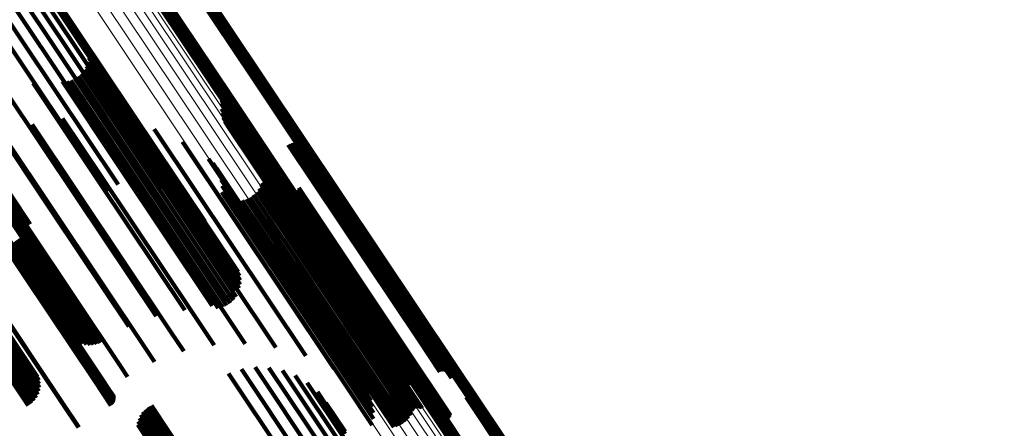
# Model space of a CAD drawing. Units: metres. Extents: x 0.655 to 1.333, y 1.454 to 2.42.
# Drawn here: x 1.04 to 1.112, y 1.899 to 1.929 of the extents above; entities that cross this region are included whole.
import ezdxf

# ---------------------------------------------------------------- set-up
doc = ezdxf.new("R2010")
doc.units = ezdxf.units.M
doc.linetypes.add('AUSGEZOGEN', pattern=[0])
doc.linetypes.add('VERDECKT2_S2', pattern=[0.036, 0.02, -0.016])
doc.layers.add('Standard', color=7, linetype='AUSGEZOGEN', lineweight=13)

msp = doc.modelspace()

# ---------------------------------------------------------------- linework, layer by layer
at = {"layer": 'Standard', "color": 253, "linetype": 'VERDECKT2_S2', "lineweight": 140, "transparency": 33554687}
for p, q in [((1.035894, 1.933493), (1.046852, 1.917094)), ((1.036896, 1.933633), (1.047588, 1.917632)), ((1.037907, 1.933599), (1.048242, 1.918133)), ((1.038898, 1.933392), (1.048794, 1.918581)), ((1.034931, 1.933184), (1.046043, 1.916555)), ((1.039838, 1.933018), (1.04923, 1.918962)), ((1.0407, 1.932489), (1.049535, 1.919265)), ((1.041458, 1.931819), (1.049702, 1.919482)), ((1.05275, 1.931762), (1.057167, 1.925153)), ((1.052777, 1.931846), (1.057227, 1.925187)), ((1.042091, 1.93103), (1.049724, 1.919606)), ((1.052357, 1.931436), (1.056741, 1.924874)), ((1.052442, 1.931461), (1.05681, 1.924923)), ((1.052522, 1.931499), (1.056882, 1.924973)), ((1.052594, 1.93155), (1.056956, 1.925022)), ((1.052658, 1.931612), (1.057029, 1.925069)), ((1.05271, 1.931683), (1.0571, 1.925113)), ((1.028671, 1.930358), (1.039783, 1.913728)), ((1.028854, 1.930545), (1.039965, 1.913915)), ((1.029064, 1.9307), (1.040175, 1.914071)), ((1.029296, 1.93082), (1.040407, 1.914191)), ((1.04977, 1.93058), (1.054593, 1.923361)), ((1.049797, 1.930664), (1.054654, 1.923395)), ((1.049837, 1.930743), (1.05472, 1.923435)), ((1.049889, 1.930815), (1.054791, 1.923479)), ((1.049953, 1.930876), (1.054864, 1.923526)), ((1.050025, 1.930927), (1.054938, 1.923575)), ((1.050105, 1.930966), (1.05501, 1.923625)), ((1.05019, 1.93099), (1.055079, 1.923674)), ((1.044535, 1.927323), (1.04948, 1.919922)), ((1.04464, 1.927023), (1.049399, 1.919901)), ((1.044694, 1.926708), (1.049276, 1.919851)), ((1.044643, 1.926075), (1.048923, 1.919669)), ((1.044695, 1.92639), (1.049116, 1.919773)), ((1.044386, 1.925494), (1.04846, 1.919396)), ((1.044539, 1.925774), (1.048703, 1.919542)), ((1.042762, 1.92464), (1.046952, 1.918368)), ((1.04308, 1.924661), (1.047174, 1.918533)), ((1.04339, 1.924734), (1.047417, 1.918708)), ((1.043683, 1.924859), (1.047674, 1.918886)), ((1.043952, 1.92503), (1.047939, 1.919064)), ((1.044188, 1.925244), (1.048203, 1.919235)), ((1.056741, 1.924874), (1.063468, 1.914806)), ((1.05681, 1.924923), (1.063553, 1.914831)), ((1.056882, 1.924973), (1.063633, 1.914869)), ((1.056956, 1.925022), (1.063706, 1.91492)), ((1.057029, 1.925069), (1.063769, 1.914982)), ((1.0571, 1.925113), (1.063822, 1.915054)), ((1.057167, 1.925153), (1.063862, 1.915133)), ((1.057227, 1.925187), (1.063889, 1.915217)), ((1.038523, 1.924069), (1.043852, 1.916093)), ((1.04062, 1.924516), (1.045469, 1.91726)), ((1.036517, 1.923308), (1.042138, 1.914896)), ((1.054421, 1.923299), (1.065532, 1.90667)), ((1.05445, 1.923222), (1.065562, 1.906593)), ((1.054467, 1.923142), (1.065579, 1.906513)), ((1.054593, 1.923361), (1.060881, 1.91395)), ((1.054654, 1.923395), (1.060908, 1.914035)), ((1.05472, 1.923435), (1.060948, 1.914114)), ((1.054791, 1.923479), (1.061001, 1.914185)), ((1.054864, 1.923526), (1.061064, 1.914247)), ((1.054938, 1.923575), (1.061137, 1.914298)), ((1.05501, 1.923625), (1.061217, 1.914336)), ((1.055079, 1.923674), (1.061302, 1.914361)), ((1.054438, 1.922656), (1.065549, 1.906027)), ((1.054465, 1.922978), (1.065576, 1.906349)), ((1.054472, 1.92306), (1.065584, 1.906431)), ((1.033935, 1.921987), (1.039759, 1.91327)), ((1.034187, 1.922037), (1.039952, 1.913409)), ((1.034427, 1.922126), (1.040156, 1.913552)), ((1.034651, 1.922252), (1.040368, 1.913696)), ((1.04278, 1.921945), (1.045608, 1.917713)), ((1.045053, 1.922032), (1.04716, 1.918879)), ((1.047313, 1.921769), (1.048527, 1.919951)), ((1.054465, 1.922334), (1.065576, 1.905704)), ((1.054544, 1.92202), (1.065656, 1.905391)), ((1.054674, 1.921724), (1.065786, 1.905094)), ((1.040548, 1.921508), (1.043906, 1.916481)), ((1.049505, 1.92116), (1.049675, 1.920905)), ((1.054852, 1.921453), (1.065963, 1.904824)), ((1.055071, 1.921216), (1.066182, 1.904586)), ((1.055327, 1.921017), (1.066438, 1.904388)), ((1.038409, 1.920733), (1.042097, 1.915214)), ((1.049675, 1.920905), (1.060616, 1.904531)), ((1.051576, 1.920221), (1.062688, 1.903591)), ((1.055612, 1.920864), (1.066723, 1.904235)), ((1.05596, 1.920682), (1.067072, 1.904053)), ((1.056276, 1.920448), (1.067167, 1.90415)), ((1.036416, 1.919637), (1.040222, 1.91394)), ((1.048527, 1.919951), (1.058424, 1.905139)), ((1.048703, 1.919542), (1.055502, 1.909367)), ((1.048923, 1.919669), (1.055725, 1.90949)), ((1.049116, 1.919773), (1.055807, 1.90976)), ((1.049276, 1.919851), (1.055806, 1.910079)), ((1.049399, 1.919901), (1.055752, 1.910393)), ((1.04948, 1.919922), (1.055646, 1.910694)), ((1.049702, 1.919482), (1.05257, 1.91519)), ((1.049724, 1.919606), (1.053202, 1.9144)), ((1.056552, 1.920168), (1.067199, 1.904234)), ((1.056781, 1.919849), (1.06718, 1.904286)), ((1.059327, 1.919994), (1.06891, 1.905652)), ((1.059407, 1.920038), (1.068985, 1.905704)), ((1.059494, 1.920068), (1.069057, 1.905756)), ((1.059584, 1.920084), (1.069124, 1.905806)), ((1.059675, 1.920084), (1.069183, 1.905854)), ((1.059766, 1.920068), (1.069234, 1.905898)), ((1.059852, 1.920038), (1.069274, 1.905937)), ((1.059932, 1.919993), (1.069303, 1.90597)), ((1.060004, 1.919936), (1.069319, 1.905995)), ((1.060065, 1.919868), (1.069323, 1.906012)), ((1.060113, 1.91979), (1.069313, 1.906021)), ((1.060148, 1.919705), (1.069292, 1.906021)), ((1.060168, 1.919616), (1.069258, 1.906012)), ((1.060173, 1.919524), (1.069213, 1.905995)), ((1.04716, 1.918879), (1.056165, 1.905403)), ((1.047674, 1.918886), (1.05447, 1.908716)), ((1.047939, 1.919064), (1.054734, 1.908894)), ((1.048203, 1.919235), (1.054999, 1.909065)), ((1.04846, 1.919396), (1.055258, 1.909224)), ((1.04923, 1.918962), (1.050949, 1.916389)), ((1.049535, 1.919265), (1.051811, 1.915859)), ((1.053479, 1.918974), (1.064576, 1.902365)), ((1.057106, 1.919232), (1.067068, 1.904324)), ((1.057155, 1.919156), (1.06706, 1.904333)), ((1.057216, 1.919088), (1.067064, 1.90435)), ((1.057368, 1.918988), (1.06711, 1.904408)), ((1.057454, 1.918959), (1.06715, 1.904447)), ((1.057635, 1.918944), (1.06726, 1.904539)), ((1.057724, 1.918959), (1.067326, 1.904589)), ((1.05781, 1.91899), (1.067398, 1.904641)), ((1.05789, 1.919034), (1.067473, 1.904692)), ((1.046952, 1.918368), (1.053752, 1.908192)), ((1.047174, 1.918533), (1.053971, 1.90836)), ((1.047417, 1.918708), (1.054213, 1.908536)), ((1.048242, 1.918133), (1.049019, 1.91697)), ((1.048794, 1.918581), (1.050009, 1.916763)), ((1.053805, 1.918656), (1.064621, 1.902468)), ((1.054074, 1.918288), (1.064603, 1.90253)), ((1.045608, 1.917713), (1.052379, 1.90758)), ((1.047588, 1.917632), (1.048008, 1.917004)), ((1.054277, 1.917881), (1.064522, 1.902549)), ((1.05441, 1.917445), (1.064379, 1.902525)), ((1.057549, 1.917323), (1.066354, 1.904146)), ((1.057625, 1.917358), (1.066421, 1.904193)), ((1.057705, 1.91738), (1.066485, 1.90424)), ((1.057789, 1.917388), (1.066544, 1.904285)), ((1.057872, 1.917383), (1.066595, 1.904328)), ((1.057953, 1.917363), (1.066637, 1.904366)), ((1.05803, 1.91733), (1.06667, 1.9044)), ((1.045469, 1.91726), (1.051732, 1.907887)), ((1.046852, 1.917094), (1.046852, 1.917094)), ((1.054469, 1.916993), (1.06418, 1.902459)), ((1.057193, 1.916797), (1.065847, 1.903846)), ((1.057333, 1.917075), (1.066084, 1.903979)), ((1.057371, 1.91715), (1.066147, 1.904015)), ((1.05742, 1.917217), (1.066215, 1.904055)), ((1.05748, 1.917275), (1.066284, 1.904099)), ((1.060013, 1.916586), (1.067568, 1.90528)), ((1.060053, 1.916669), (1.067637, 1.905319)), ((1.060079, 1.916757), (1.0677, 1.905351)), ((1.06009, 1.916848), (1.067754, 1.905376)), ((1.043852, 1.916093), (1.049634, 1.90744)), ((1.043906, 1.916481), (1.050689, 1.906331)), ((1.054358, 1.916093), (1.063636, 1.902207)), ((1.054451, 1.916538), (1.06393, 1.902352)), ((1.055953, 1.915928), (1.064585, 1.903008)), ((1.056252, 1.916014), (1.064825, 1.903184)), ((1.056533, 1.916149), (1.065078, 1.90336)), ((1.056787, 1.916328), (1.065337, 1.903532)), ((1.05701, 1.916546), (1.065596, 1.903696)), ((1.059215, 1.916432), (1.066969, 1.904828)), ((1.059292, 1.916383), (1.066993, 1.904858)), ((1.059377, 1.916347), (1.067029, 1.904895)), ((1.059466, 1.916326), (1.067076, 1.904937)), ((1.059557, 1.916321), (1.067132, 1.904984)), ((1.059649, 1.91633), (1.067197, 1.905034)), ((1.059737, 1.916355), (1.067267, 1.905086)), ((1.05982, 1.916395), (1.067341, 1.905137)), ((1.059895, 1.916447), (1.067418, 1.905188)), ((1.05996, 1.916512), (1.067494, 1.905236)), ((1.042097, 1.915214), (1.048886, 1.905053)), ((1.042138, 1.914896), (1.047629, 1.906679)), ((1.040222, 1.91394), (1.047014, 1.903776)), ((1.038656, 1.912998), (1.045435, 1.902852)), ((1.038715, 1.91303), (1.045495, 1.902883)), ((1.038764, 1.913055), (1.045545, 1.902906)), ((1.038802, 1.91307), (1.045584, 1.90292)), ((1.038826, 1.913077), (1.04561, 1.902925)), ((1.038866, 1.913033), (1.045657, 1.902869)), ((1.03943, 1.913018), (1.044536, 1.905377)), ((1.039584, 1.913139), (1.04479, 1.905347)), ((1.039759, 1.91327), (1.045047, 1.905357)), ((1.039952, 1.913409), (1.045298, 1.905408)), ((1.040156, 1.913552), (1.045539, 1.905497)), ((1.040368, 1.913696), (1.045762, 1.905623)), ((1.038358, 1.912813), (1.045136, 1.90267)), ((1.038437, 1.912865), (1.045215, 1.902721)), ((1.038515, 1.912914), (1.045293, 1.90277)), ((1.038588, 1.912959), (1.045367, 1.902814)), ((1.03913, 1.912747), (1.043842, 1.905696)), ((1.0392, 1.91282), (1.044056, 1.905553)), ((1.039301, 1.912911), (1.044289, 1.905446)), ((1.039432, 1.912152), (1.039681, 1.911779)), ((1.035968, 1.911216), (1.042746, 1.901072)), ((1.036005, 1.911241), (1.042783, 1.901097)), ((1.034995, 1.910184), (1.04083, 1.901451)), ((1.035197, 1.910306), (1.040954, 1.901689)), ((1.03538, 1.91041), (1.041037, 1.901944)), ((1.035541, 1.910496), (1.041078, 1.902209)), ((1.035673, 1.91056), (1.041074, 1.902478)), ((1.035775, 1.910602), (1.041027, 1.902742)), ((1.035842, 1.910619), (1.040937, 1.902994)), ((1.034334, 1.909758), (1.040252, 1.900901)), ((1.034557, 1.909907), (1.040474, 1.901052)), ((1.034779, 1.91005), (1.040669, 1.901237)), ((1.055502, 1.909367), (1.055502, 1.909367)), ((1.055725, 1.90949), (1.055725, 1.90949)), ((1.05447, 1.908716), (1.054795, 1.908229)), ((1.054734, 1.908894), (1.055064, 1.908401)), ((1.054999, 1.909065), (1.0553, 1.908615)), ((1.055258, 1.909224), (1.055497, 1.908865)), ((1.053752, 1.908192), (1.053752, 1.908192)), ((1.053971, 1.90836), (1.054191, 1.908031)), ((1.054213, 1.908536), (1.054501, 1.908105)), ((1.052379, 1.90758), (1.053892, 1.905315)), ((1.050689, 1.906331), (1.051659, 1.904879)), ((1.069124, 1.905806), (1.070695, 1.903454)), ((1.069183, 1.905854), (1.070787, 1.903454)), ((1.069213, 1.905995), (1.071284, 1.902895)), ((1.069234, 1.905898), (1.070877, 1.903439)), ((1.069258, 1.906012), (1.07128, 1.902987)), ((1.069274, 1.905937), (1.070964, 1.903408)), ((1.069292, 1.906021), (1.07126, 1.903076)), ((1.069303, 1.90597), (1.071044, 1.903364)), ((1.069313, 1.906021), (1.071225, 1.903161)), ((1.069319, 1.905995), (1.071115, 1.903307)), ((1.069323, 1.906012), (1.071176, 1.903238)), ((1.048886, 1.905053), (1.049521, 1.904103)), ((1.067267, 1.905086), (1.070848, 1.899726)), ((1.067341, 1.905137), (1.070931, 1.899765)), ((1.067418, 1.905188), (1.071006, 1.899818)), ((1.067494, 1.905236), (1.071071, 1.899882)), ((1.067568, 1.90528), (1.071125, 1.899957)), ((1.067637, 1.905319), (1.071165, 1.900039)), ((1.0677, 1.905351), (1.07119, 1.900127)), ((1.067754, 1.905376), (1.071201, 1.900218)), ((1.06891, 1.905652), (1.070438, 1.903365)), ((1.068985, 1.905704), (1.070518, 1.903409)), ((1.069057, 1.905756), (1.070605, 1.903439)), ((1.066595, 1.904328), (1.068983, 1.900753)), ((1.066637, 1.904366), (1.069065, 1.900734)), ((1.06667, 1.9044), (1.069142, 1.900701)), ((1.066969, 1.904828), (1.070326, 1.899803)), ((1.066993, 1.904858), (1.070404, 1.899754)), ((1.067029, 1.904895), (1.070488, 1.899718)), ((1.06706, 1.904333), (1.068267, 1.902526)), ((1.067064, 1.90435), (1.068328, 1.902459)), ((1.067068, 1.904324), (1.068218, 1.902603)), ((1.067076, 1.904937), (1.070577, 1.899697)), ((1.06711, 1.904408), (1.068479, 1.902359)), ((1.067132, 1.904984), (1.070669, 1.899691)), ((1.06715, 1.904447), (1.068565, 1.902329)), ((1.067197, 1.905034), (1.07076, 1.899701)), ((1.06726, 1.904539), (1.068746, 1.902315)), ((1.067326, 1.904589), (1.068836, 1.90233)), ((1.067398, 1.904641), (1.068922, 1.90236)), ((1.067473, 1.904692), (1.069001, 1.902404)), ((1.047014, 1.903776), (1.047527, 1.903007)), ((1.056897, 1.9037), (1.061497, 1.896815)), ((1.057908, 1.903666), (1.062136, 1.897338)), ((1.065596, 1.903696), (1.068121, 1.899916)), ((1.065847, 1.903846), (1.068305, 1.900168)), ((1.066084, 1.903979), (1.068444, 1.900446)), ((1.066147, 1.904015), (1.068482, 1.900521)), ((1.066215, 1.904055), (1.068531, 1.900588)), ((1.066284, 1.904099), (1.068592, 1.900646)), ((1.066354, 1.904146), (1.06866, 1.900693)), ((1.066421, 1.904193), (1.068736, 1.900728)), ((1.066485, 1.90424), (1.068817, 1.900751)), ((1.066544, 1.904285), (1.0689, 1.900759)), ((1.067167, 1.90415), (1.067388, 1.903819)), ((1.06718, 1.904286), (1.067893, 1.903219)), ((1.067199, 1.904234), (1.067664, 1.903539)), ((1.045495, 1.902883), (1.046567, 1.901279)), ((1.045545, 1.902906), (1.046569, 1.901374)), ((1.045584, 1.90292), (1.046554, 1.901468)), ((1.04561, 1.902925), (1.046524, 1.901557)), ((1.045657, 1.902869), (1.046171, 1.902101)), ((1.054932, 1.903251), (1.059986, 1.895688)), ((1.055895, 1.903561), (1.060773, 1.896259)), ((1.058898, 1.903459), (1.062671, 1.897813)), ((1.059838, 1.903085), (1.063085, 1.898226)), ((1.064585, 1.903008), (1.067064, 1.899298)), ((1.064825, 1.903184), (1.067363, 1.899385)), ((1.065078, 1.90336), (1.067644, 1.89952)), ((1.065337, 1.903532), (1.067899, 1.899698)), ((1.045136, 1.90267), (1.046328, 1.900886)), ((1.045215, 1.902721), (1.046402, 1.900945)), ((1.045293, 1.90277), (1.046464, 1.901017)), ((1.045367, 1.902814), (1.046514, 1.901098)), ((1.045435, 1.902852), (1.046548, 1.901186)), ((1.0607, 1.902556), (1.063367, 1.898565)), ((1.063636, 1.902207), (1.065469, 1.899463)), ((1.06393, 1.902352), (1.065563, 1.899909)), ((1.06418, 1.902459), (1.06558, 1.900364)), ((1.064379, 1.902525), (1.065522, 1.900816)), ((1.064522, 1.902549), (1.065389, 1.901251)), ((1.064576, 1.902365), (1.064576, 1.902365)), ((1.064603, 1.90253), (1.065185, 1.901659)), ((1.064621, 1.902468), (1.064917, 1.902026)), ((1.061459, 1.901886), (1.063508, 1.898819)), ((1.072357, 1.901503), (1.077258, 1.894168)), ((1.072442, 1.901528), (1.077326, 1.894219)), ((1.072522, 1.901566), (1.077398, 1.894269)), ((1.072595, 1.901617), (1.077472, 1.894318)), ((1.072658, 1.901679), (1.077546, 1.894364)), ((1.072711, 1.90175), (1.077618, 1.894407)), ((1.072751, 1.901829), (1.077686, 1.894444)), ((1.072778, 1.901914), (1.077748, 1.894475)), ((1.042746, 1.901072), (1.043937, 1.89929)), ((1.042783, 1.901097), (1.043975, 1.899314)), ((1.049064, 1.900767), (1.054872, 1.892076)), ((1.049296, 1.900888), (1.055086, 1.892223)), ((1.062091, 1.901097), (1.063505, 1.898981)), ((1.069797, 1.900731), (1.075201, 1.892644)), ((1.069837, 1.90081), (1.075269, 1.892681)), ((1.06989, 1.900882), (1.075341, 1.892724)), ((1.069953, 1.900944), (1.075414, 1.89277)), ((1.070026, 1.900994), (1.075488, 1.892819)), ((1.070106, 1.901033), (1.07556, 1.89287)), ((1.070191, 1.901058), (1.075628, 1.89292)), ((1.048522, 1.900211), (1.054228, 1.891672)), ((1.048672, 1.900425), (1.054437, 1.891796)), ((1.048854, 1.900612), (1.054654, 1.891932)), ((1.06977, 1.900647), (1.075138, 1.892613)), ((1.048298, 1.899467), (1.053692, 1.891394)), ((1.048332, 1.899726), (1.05385, 1.891468)), ((1.048407, 1.899976), (1.05403, 1.891561))]:
    msp.add_line(p, q, dxfattribs=at)
at = {"layer": 'Standard', "color": 7, "linetype": 'AUSGEZOGEN', "lineweight": 13, "transparency": 33554687}
for points in [[(1.043544, 1.94477), (1.057235, 1.924279), (1.071097, 1.903533), (1.07808, 1.893083), (1.085089, 1.882593), (1.092119, 1.872072), (1.099163, 1.861529), (1.106216, 1.850974), (1.113271, 1.840415), (1.120321, 1.829864), (1.12736, 1.81933), (1.13438, 1.808823), (1.141375, 1.798355), (1.148337, 1.787935), (1.155259, 1.777576), (1.162134, 1.767287), (1.168954, 1.75708), (1.175712, 1.746966), (1.182401, 1.736956), (1.189012, 1.727061), (1.19554, 1.717291), (1.201976, 1.707659), (1.208314, 1.698174), (1.214546, 1.688847)], [(1.043618, 1.944818), (1.057309, 1.924327), (1.071172, 1.90358), (1.078154, 1.89313), (1.085163, 1.88264), (1.092193, 1.872119), (1.099238, 1.861576), (1.106291, 1.85102), (1.113346, 1.840461), (1.120397, 1.82991), (1.127436, 1.819375), (1.134456, 1.808868), (1.141451, 1.7984), (1.148413, 1.78798), (1.155336, 1.77762), (1.162211, 1.767331), (1.169031, 1.757124), (1.175789, 1.747009), (1.182478, 1.736999), (1.18909, 1.727104), (1.195617, 1.717334), (1.202054, 1.707702), (1.208391, 1.698216), (1.214624, 1.688889)], [(1.043692, 1.944867), (1.057383, 1.924377), (1.071245, 1.90363), (1.078228, 1.89318), (1.085237, 1.88269), (1.092267, 1.872169), (1.099312, 1.861626), (1.106365, 1.85107), (1.11342, 1.840511), (1.120471, 1.829959), (1.12751, 1.819425), (1.13453, 1.808918), (1.141525, 1.798449), (1.148487, 1.78803), (1.155409, 1.77767), (1.162284, 1.767381), (1.169105, 1.757174), (1.175863, 1.747059), (1.182551, 1.737049), (1.189163, 1.727154), (1.195691, 1.717384), (1.202127, 1.707752), (1.208465, 1.698267), (1.214697, 1.688939)], [(1.043764, 1.944917), (1.057455, 1.924427), (1.071317, 1.90368), (1.078299, 1.893231), (1.085308, 1.882741), (1.092338, 1.87222), (1.099383, 1.861677), (1.106436, 1.851122), (1.113491, 1.840563), (1.120541, 1.830012), (1.12758, 1.819478), (1.1346, 1.808971), (1.141595, 1.798503), (1.148557, 1.788083), (1.155479, 1.777724), (1.162353, 1.767435), (1.169173, 1.757228), (1.175931, 1.747114), (1.18262, 1.737104), (1.189231, 1.727209), (1.195759, 1.71744), (1.202195, 1.707808), (1.208533, 1.698323), (1.214765, 1.688996)], [(1.043833, 1.944964), (1.057523, 1.924476), (1.071385, 1.90373), (1.078367, 1.893281), (1.085375, 1.882792), (1.092405, 1.872272), (1.099449, 1.86173), (1.106501, 1.851175), (1.113556, 1.840617), (1.120606, 1.830066), (1.127644, 1.819532), (1.134664, 1.809026), (1.141658, 1.798559), (1.14862, 1.78814), (1.155542, 1.777781), (1.162416, 1.767493), (1.169235, 1.757286), (1.175993, 1.747173), (1.182681, 1.737163), (1.189292, 1.727269), (1.19582, 1.7175), (1.202255, 1.707869), (1.208593, 1.698384), (1.214824, 1.689058)], [(1.043897, 1.945009), (1.057586, 1.924522), (1.071446, 1.903779), (1.078427, 1.89333), (1.085436, 1.882842), (1.092464, 1.872322), (1.099508, 1.861781), (1.10656, 1.851227), (1.113614, 1.84067), (1.120663, 1.83012), (1.127701, 1.819587), (1.13472, 1.809082), (1.141714, 1.798615), (1.148675, 1.788197), (1.155596, 1.777839), (1.16247, 1.767552), (1.169289, 1.757346), (1.176046, 1.747233), (1.182734, 1.737225), (1.189345, 1.727331), (1.195871, 1.717563), (1.202306, 1.707932), (1.208643, 1.698449), (1.214875, 1.689123)], [(1.043953, 1.94505), (1.057641, 1.924565), (1.0715, 1.903824), (1.078481, 1.893376), (1.085488, 1.882889), (1.092516, 1.872371), (1.099559, 1.86183), (1.10661, 1.851277), (1.113664, 1.840721), (1.120712, 1.830172), (1.127749, 1.819641), (1.134768, 1.809137), (1.141761, 1.798671), (1.148721, 1.788254), (1.155642, 1.777897), (1.162515, 1.76761), (1.169333, 1.757406), (1.176089, 1.747294), (1.182776, 1.737287), (1.189386, 1.727394), (1.195912, 1.717627), (1.202347, 1.707997), (1.208683, 1.698514), (1.214914, 1.68919)], [(1.044001, 1.945086), (1.057687, 1.924603), (1.071545, 1.903864), (1.078525, 1.893418), (1.085531, 1.882932), (1.092558, 1.872415), (1.0996, 1.861876), (1.106651, 1.851324), (1.113703, 1.84077), (1.120751, 1.830222), (1.127787, 1.819692), (1.134805, 1.809189), (1.141797, 1.798724), (1.148757, 1.788309), (1.155676, 1.777953), (1.162548, 1.767668), (1.169366, 1.757464), (1.176122, 1.747354), (1.182808, 1.737348), (1.189417, 1.727456), (1.195942, 1.717691), (1.202376, 1.708062), (1.208711, 1.69858), (1.214941, 1.689256)], [(1.04404, 1.945115), (1.057724, 1.924636), (1.071579, 1.9039), (1.078558, 1.893455), (1.085564, 1.88297), (1.09259, 1.872455), (1.099631, 1.861917), (1.106681, 1.851367), (1.113732, 1.840814), (1.120779, 1.830268), (1.127814, 1.819738), (1.134831, 1.809237), (1.141822, 1.798774), (1.148781, 1.78836), (1.155699, 1.778005), (1.16257, 1.767722), (1.169387, 1.75752), (1.176142, 1.747411), (1.182827, 1.737406), (1.189435, 1.727516), (1.19596, 1.717751), (1.202392, 1.708124), (1.208727, 1.698644), (1.214956, 1.689321)], [(1.044067, 1.945138), (1.057749, 1.924661), (1.071603, 1.903928), (1.07858, 1.893485), (1.085585, 1.883002), (1.09261, 1.872488), (1.09965, 1.861952), (1.106699, 1.851404), (1.113749, 1.840852), (1.120795, 1.830307), (1.127829, 1.81978), (1.134844, 1.80928), (1.141835, 1.798819), (1.148792, 1.788406), (1.15571, 1.778053), (1.16258, 1.767771), (1.169396, 1.757571), (1.176149, 1.747463), (1.182833, 1.73746), (1.189441, 1.727571), (1.195964, 1.717808), (1.202396, 1.708182), (1.20873, 1.698703), (1.214958, 1.689382)], [(1.044083, 1.945153), (1.057763, 1.92468), (1.071614, 1.90395), (1.078591, 1.893509), (1.085594, 1.883028), (1.092618, 1.872515), (1.099657, 1.861981), (1.106705, 1.851434), (1.113754, 1.840884), (1.120798, 1.830341), (1.127831, 1.819815), (1.134846, 1.809317), (1.141835, 1.798857), (1.148792, 1.788446), (1.155708, 1.778095), (1.162577, 1.767814), (1.169392, 1.757616), (1.176144, 1.74751), (1.182827, 1.737508), (1.189434, 1.727621), (1.195956, 1.71786), (1.202387, 1.708235), (1.208719, 1.698758), (1.214947, 1.689438)], [(1.044087, 1.945161), (1.057765, 1.924691), (1.071613, 1.903964), (1.078589, 1.893525), (1.085591, 1.883045), (1.092614, 1.872534), (1.099652, 1.862002), (1.106698, 1.851456), (1.113746, 1.840908), (1.12079, 1.830367), (1.127822, 1.819843), (1.134835, 1.809347), (1.141823, 1.798888), (1.148778, 1.788479), (1.155694, 1.778129), (1.162562, 1.767851), (1.169375, 1.757654), (1.176127, 1.747549), (1.182809, 1.737549), (1.189414, 1.727664), (1.195935, 1.717904), (1.202365, 1.708281), (1.208696, 1.698805), (1.214923, 1.689487)], [(1.043473, 1.944724), (1.057163, 1.924235), (1.071025, 1.903489), (1.078007, 1.89304), (1.085016, 1.88255), (1.092045, 1.87203), (1.099089, 1.861488), (1.106142, 1.850933), (1.113197, 1.840375), (1.120246, 1.829824), (1.127285, 1.81929), (1.134305, 1.808784), (1.141299, 1.798316), (1.148261, 1.787897), (1.155183, 1.777538), (1.162057, 1.76725), (1.168877, 1.757043), (1.175635, 1.74693), (1.182323, 1.73692), (1.188934, 1.727026), (1.195461, 1.717257), (1.201897, 1.707625), (1.208234, 1.69814), (1.214466, 1.688814)], [(1.041275, 1.943295), (1.054947, 1.922834), (1.068789, 1.902117), (1.075762, 1.891682), (1.082761, 1.881207), (1.089781, 1.870701), (1.096815, 1.860173), (1.103858, 1.849633), (1.110903, 1.839089), (1.117944, 1.828552), (1.124972, 1.818033), (1.131983, 1.807542), (1.138968, 1.797088), (1.14592, 1.786683), (1.152832, 1.776338), (1.159697, 1.766064), (1.166507, 1.755872), (1.173256, 1.745772), (1.179935, 1.735776), (1.186537, 1.725895), (1.193055, 1.71614), (1.199482, 1.706521), (1.205811, 1.697049), (1.212035, 1.687736)], [(1.041332, 1.943336), (1.055002, 1.922877), (1.068843, 1.902162), (1.075815, 1.891728), (1.082813, 1.881254), (1.089833, 1.870749), (1.096866, 1.860222), (1.103909, 1.849683), (1.110953, 1.839141), (1.117992, 1.828605), (1.125021, 1.818087), (1.13203, 1.807596), (1.139014, 1.797144), (1.145966, 1.78674), (1.152877, 1.776396), (1.159742, 1.766123), (1.166551, 1.755932), (1.173299, 1.745833), (1.179977, 1.735838), (1.186579, 1.725958), (1.193097, 1.716204), (1.199523, 1.706586), (1.205851, 1.697115), (1.212074, 1.687802)], [(1.041396, 1.943381), (1.055065, 1.922923), (1.068905, 1.90221), (1.075876, 1.891777), (1.082874, 1.881304), (1.089892, 1.8708), (1.096926, 1.860274), (1.103967, 1.849735), (1.111011, 1.839194), (1.11805, 1.828659), (1.125078, 1.818142), (1.132087, 1.807652), (1.13907, 1.7972), (1.146021, 1.786797), (1.152932, 1.776454), (1.159796, 1.766182), (1.166605, 1.755991), (1.173352, 1.745893), (1.18003, 1.735899), (1.186631, 1.72602), (1.193148, 1.716267), (1.199574, 1.70665), (1.205902, 1.69718), (1.212124, 1.687868)], [(1.041465, 1.943428), (1.055133, 1.922972), (1.068972, 1.90226), (1.075943, 1.891828), (1.08294, 1.881355), (1.089959, 1.870852), (1.096992, 1.860326), (1.104033, 1.849788), (1.111076, 1.839247), (1.118115, 1.828713), (1.125142, 1.818196), (1.132151, 1.807707), (1.139134, 1.797256), (1.146084, 1.786854), (1.152995, 1.776511), (1.159858, 1.766239), (1.166667, 1.756049), (1.173414, 1.745952), (1.180091, 1.735958), (1.186692, 1.72608), (1.193209, 1.716327), (1.199634, 1.70671), (1.205962, 1.697241), (1.212184, 1.687929)], [(1.041537, 1.943478), (1.055205, 1.923022), (1.069044, 1.902311), (1.076015, 1.891878), (1.083012, 1.881406), (1.09003, 1.870903), (1.097062, 1.860378), (1.104104, 1.84984), (1.111147, 1.839299), (1.118185, 1.828766), (1.125212, 1.818249), (1.13222, 1.80776), (1.139203, 1.797309), (1.146154, 1.786907), (1.153064, 1.776565), (1.159927, 1.766294), (1.166736, 1.756104), (1.173483, 1.746007), (1.18016, 1.736014), (1.18676, 1.726135), (1.193277, 1.716383), (1.199702, 1.706767), (1.206029, 1.697297), (1.212251, 1.687986)], [(1.041611, 1.943527), (1.055279, 1.923072), (1.069118, 1.90236), (1.076088, 1.891928), (1.083086, 1.881456), (1.090104, 1.870953), (1.097136, 1.860428), (1.104177, 1.84989), (1.111221, 1.839349), (1.118259, 1.828815), (1.125286, 1.818299), (1.132294, 1.80781), (1.139277, 1.797359), (1.146228, 1.786957), (1.153138, 1.776615), (1.160001, 1.766344), (1.16681, 1.756154), (1.173556, 1.746057), (1.180234, 1.736064), (1.186834, 1.726185), (1.193351, 1.716433), (1.199776, 1.706817), (1.206103, 1.697348), (1.212325, 1.688036)], [(1.041685, 1.943576), (1.055353, 1.92312), (1.069192, 1.902408), (1.076163, 1.891975), (1.08316, 1.881503), (1.090178, 1.870999), (1.097211, 1.860474), (1.104253, 1.849936), (1.111296, 1.839395), (1.118334, 1.828861), (1.125361, 1.818344), (1.13237, 1.807855), (1.139353, 1.797404), (1.146304, 1.787002), (1.153214, 1.77666), (1.160078, 1.766388), (1.166886, 1.756198), (1.173633, 1.746101), (1.18031, 1.736107), (1.186911, 1.726229), (1.193428, 1.716476), (1.199853, 1.706859), (1.20618, 1.69739), (1.212402, 1.688078)], [(1.041756, 1.943622), (1.055425, 1.923165), (1.069265, 1.902452), (1.076236, 1.892019), (1.083233, 1.881546), (1.090252, 1.871042), (1.097285, 1.860516), (1.104327, 1.849977), (1.11137, 1.839436), (1.118409, 1.828901), (1.125437, 1.818384), (1.132446, 1.807894), (1.139429, 1.797443), (1.14638, 1.78704), (1.153291, 1.776697), (1.160155, 1.766425), (1.166964, 1.756234), (1.173711, 1.746137), (1.180388, 1.736143), (1.18699, 1.726264), (1.193507, 1.71651), (1.199932, 1.706893), (1.20626, 1.697424), (1.212482, 1.688111)], [(1.040737, 1.942636), (1.054549, 1.921965), (1.068534, 1.901035), (1.075579, 1.890493), (1.08265, 1.87991), (1.089742, 1.869296), (1.096849, 1.85866), (1.103964, 1.848011), (1.111081, 1.837359), (1.118194, 1.826714), (1.125295, 1.816087), (1.132377, 1.805487), (1.139434, 1.794926), (1.146458, 1.784415), (1.153441, 1.773963), (1.160377, 1.763584), (1.167257, 1.753286), (1.174075, 1.743083), (1.180822, 1.732984), (1.187492, 1.723002), (1.194078, 1.713146), (1.200571, 1.703429), (1.206965, 1.69386), (1.213252, 1.68445)], [(1.041011, 1.94286), (1.054804, 1.922218), (1.06877, 1.901317), (1.075804, 1.890789), (1.082865, 1.880222), (1.089947, 1.869623), (1.097044, 1.859001), (1.10415, 1.848367), (1.111257, 1.83773), (1.11836, 1.8271), (1.125451, 1.816488), (1.132523, 1.805903), (1.13957, 1.795357), (1.146584, 1.78486), (1.153558, 1.774423), (1.160484, 1.764057), (1.167354, 1.753775), (1.174163, 1.743585), (1.180901, 1.733501), (1.187562, 1.723532), (1.194138, 1.71369), (1.200622, 1.703986), (1.207007, 1.694431), (1.213285, 1.685034)], [(1.041146, 1.943192), (1.054825, 1.922719), (1.068675, 1.90199), (1.075652, 1.891549), (1.082655, 1.881069), (1.089679, 1.870557), (1.096717, 1.860023), (1.103764, 1.849476), (1.110813, 1.838927), (1.117857, 1.828384), (1.12489, 1.817859), (1.131905, 1.807361), (1.138893, 1.796902), (1.145849, 1.786491), (1.152766, 1.77614), (1.159635, 1.76586), (1.166449, 1.755662), (1.173201, 1.745557), (1.179884, 1.735555), (1.18649, 1.725668), (1.193012, 1.715908), (1.199443, 1.706283), (1.205775, 1.696806), (1.212002, 1.687487)], [(1.041161, 1.943207), (1.054838, 1.922738), (1.068687, 1.902012), (1.075662, 1.891573), (1.082664, 1.881094), (1.089687, 1.870583), (1.096724, 1.860051), (1.10377, 1.849506), (1.110818, 1.838958), (1.117861, 1.828418), (1.124893, 1.817894), (1.131906, 1.807398), (1.138894, 1.79694), (1.145849, 1.786531), (1.152764, 1.776182), (1.159632, 1.765904), (1.166445, 1.755707), (1.173196, 1.745603), (1.179878, 1.735603), (1.186483, 1.725718), (1.193004, 1.715959), (1.199433, 1.706336), (1.205765, 1.696861), (1.21199, 1.687543)], [(1.041171, 1.94301), (1.054943, 1.922399), (1.068888, 1.901529), (1.075911, 1.891017), (1.082962, 1.880465), (1.090034, 1.869881), (1.09712, 1.859276), (1.104215, 1.848658), (1.111312, 1.838036), (1.118404, 1.827422), (1.125485, 1.816826), (1.132547, 1.806256), (1.139583, 1.795726), (1.146586, 1.785245), (1.153549, 1.774823), (1.160465, 1.764473), (1.167326, 1.754206), (1.174124, 1.744032), (1.180852, 1.733962), (1.187503, 1.724008), (1.194069, 1.714181), (1.200544, 1.704492), (1.206919, 1.69495), (1.213188, 1.685568)], [(1.041189, 1.94323), (1.054864, 1.922763), (1.06871, 1.902041), (1.075684, 1.891603), (1.082685, 1.881126), (1.089707, 1.870617), (1.096743, 1.860086), (1.103788, 1.849543), (1.110835, 1.838997), (1.117877, 1.828458), (1.124908, 1.817935), (1.13192, 1.807441), (1.138906, 1.796985), (1.14586, 1.786577), (1.152774, 1.77623), (1.159641, 1.765953), (1.166453, 1.755758), (1.173204, 1.745656), (1.179884, 1.735657), (1.186488, 1.725774), (1.193008, 1.716016), (1.199437, 1.706394), (1.205767, 1.69692), (1.211992, 1.687604)], [(1.04121, 1.943082), (1.054961, 1.922502), (1.068885, 1.901664), (1.075898, 1.891168), (1.082938, 1.880632), (1.089998, 1.870065), (1.097074, 1.859476), (1.104158, 1.848874), (1.111244, 1.838269), (1.118325, 1.827671), (1.125395, 1.817091), (1.132446, 1.806538), (1.139471, 1.796023), (1.146464, 1.785558), (1.153417, 1.775153), (1.160322, 1.764819), (1.167172, 1.754567), (1.173959, 1.744409), (1.180677, 1.734354), (1.187318, 1.724416), (1.193874, 1.714604), (1.200339, 1.704929), (1.206704, 1.695402), (1.212964, 1.686034)], [(1.041227, 1.943259), (1.0549, 1.922796), (1.068745, 1.902076), (1.075718, 1.89164), (1.082718, 1.881164), (1.089739, 1.870657), (1.096774, 1.860127), (1.103818, 1.849585), (1.110864, 1.839041), (1.117905, 1.828503), (1.124934, 1.817982), (1.131946, 1.807489), (1.138931, 1.797035), (1.145884, 1.786629), (1.152797, 1.776282), (1.159663, 1.766007), (1.166475, 1.755813), (1.173224, 1.745712), (1.179904, 1.735715), (1.186507, 1.725833), (1.193026, 1.716077), (1.199453, 1.706457), (1.205783, 1.696984), (1.212007, 1.687669)], [(1.039881, 1.941994), (1.053725, 1.921274), (1.067743, 1.900295), (1.074804, 1.889727), (1.081892, 1.87912), (1.089001, 1.868481), (1.096124, 1.85782), (1.103256, 1.847146), (1.110391, 1.836469), (1.11752, 1.825799), (1.124638, 1.815146), (1.131737, 1.804521), (1.13881, 1.793936), (1.14585, 1.783399), (1.15285, 1.772923), (1.159802, 1.762519), (1.166699, 1.752197), (1.173533, 1.74197), (1.180296, 1.731847), (1.186982, 1.721841), (1.193583, 1.711962), (1.200091, 1.702222), (1.2065, 1.69263), (1.212802, 1.683198)], [(1.040357, 1.942344), (1.054186, 1.921647), (1.068189, 1.900691), (1.075242, 1.890135), (1.082322, 1.879539), (1.089423, 1.868912), (1.096539, 1.858262), (1.103663, 1.8476), (1.11079, 1.836934), (1.117911, 1.826276), (1.125021, 1.815635), (1.132113, 1.805022), (1.139178, 1.794448), (1.146211, 1.783923), (1.153203, 1.773458), (1.160147, 1.763065), (1.167036, 1.752755), (1.173863, 1.742539), (1.180619, 1.732428), (1.187297, 1.722432), (1.193891, 1.712564), (1.200392, 1.702834), (1.206794, 1.693253), (1.213089, 1.683832)], [(1.038701, 1.94116), (1.052567, 1.920407), (1.066607, 1.899395), (1.073679, 1.888812), (1.080778, 1.878188), (1.087898, 1.867532), (1.095032, 1.856854), (1.102175, 1.846163), (1.109321, 1.83547), (1.116461, 1.824783), (1.12359, 1.814114), (1.130701, 1.803473), (1.137785, 1.79287), (1.144836, 1.782317), (1.151847, 1.771825), (1.15881, 1.761405), (1.165717, 1.751067), (1.172561, 1.740823), (1.179336, 1.730685), (1.186032, 1.720663), (1.192643, 1.710769), (1.199162, 1.701013), (1.20558, 1.691407), (1.211892, 1.68196)], [(1.039323, 1.941595), (1.05318, 1.920857), (1.067211, 1.899859), (1.074278, 1.889282), (1.081372, 1.878665), (1.088487, 1.868016), (1.095617, 1.857346), (1.102756, 1.846662), (1.109896, 1.835975), (1.117032, 1.825296), (1.124156, 1.814634), (1.131261, 1.804), (1.138341, 1.793404), (1.145388, 1.782859), (1.152394, 1.772373), (1.159352, 1.76196), (1.166255, 1.751629), (1.173095, 1.741392), (1.179864, 1.731261), (1.186556, 1.721246), (1.193163, 1.711358), (1.199677, 1.701609), (1.206092, 1.692009), (1.212399, 1.682568)], [(1.038032, 1.940701), (1.051904, 1.91994), (1.06595, 1.898919), (1.073025, 1.888331), (1.080127, 1.877702), (1.08725, 1.867042), (1.094387, 1.856359), (1.101534, 1.845664), (1.108682, 1.834966), (1.115825, 1.824275), (1.122957, 1.813602), (1.13007, 1.802956), (1.137158, 1.792349), (1.144212, 1.781792), (1.151226, 1.771295), (1.158191, 1.76087), (1.165102, 1.750528), (1.171949, 1.74028), (1.178726, 1.730138), (1.185425, 1.720112), (1.192039, 1.710214), (1.19856, 1.700454), (1.204982, 1.690843), (1.211297, 1.681393)]]:
    msp.add_lwpolyline(points, dxfattribs=at)

doc.saveas('drawing.dxf')
